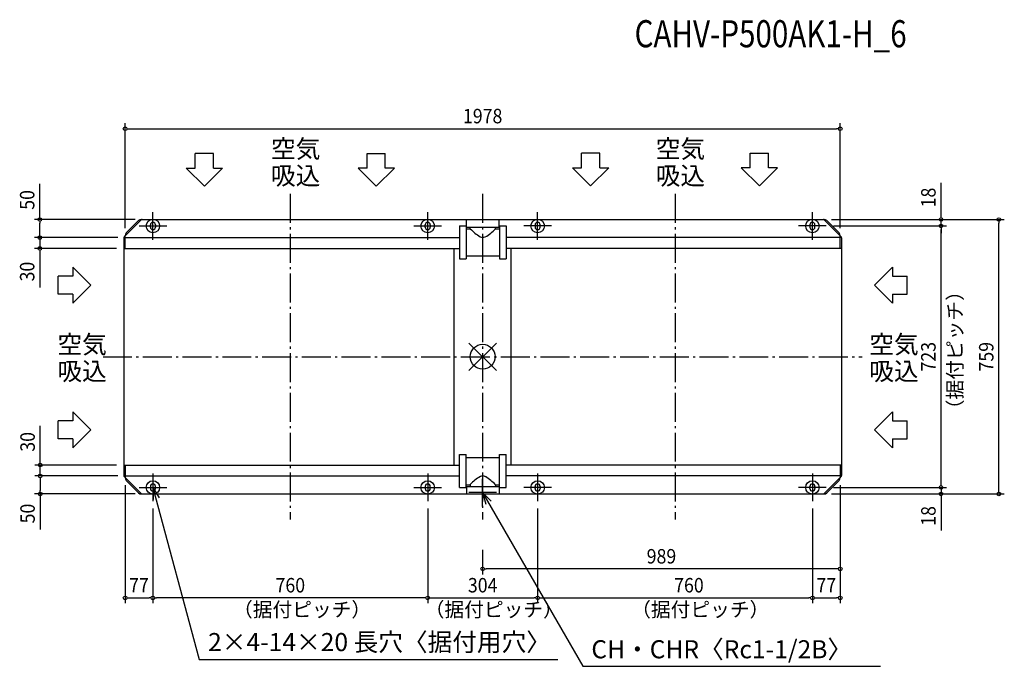
# Model space of a CAD drawing. Extents: x -1280 to 1443, y -856 to 932.
import ezdxf
from ezdxf.enums import TextEntityAlignment as Align

# ---------------------------------------------------------------- set-up
doc = ezdxf.new("R2010")
doc.units = 0
doc.header["$LTSCALE"] = 20
doc.header["$PDMODE"] = 35
doc.header["$PDSIZE"] = 100
doc.linetypes.add('DASHDOT', pattern=[5.5, 4, -0.6, 0.3, -0.6])
doc.layers.get('DEFPOINTS').update_dxf_attribs({"linetype": 'CONTINUOUS'})
for name, color, linetype in [('ARRANGE', 1, 'CONTINUOUS'), ('BASIS', 6, 'DASHDOT'), ('DETAIL', 5, 'CONTINUOUS'), ('ETC', 61, 'CONTINUOUS'), ('FIX', 11, 'CONTINUOUS'), ('NOTE', 4, 'CONTINUOUS'), ('OUTLINE', 3, 'CONTINUOUS'), ('SIZE', 30, 'CONTINUOUS')]:
    doc.layers.add(name, color=color, linetype=linetype)
doc.styles.get("Standard").update_dxf_attribs({"font": 'SIMPLEX', "width": 0.9, "bigfont": 'BIGFONT'})
doc.styles.add('STANDARD1', font='MONOTXT', dxfattribs={"bigfont": 'BIGFONT'})

msp = doc.modelspace()

# ---------------------------------------------------------------- linework, layer by layer
at = {"layer": 'ARRANGE', "color": 1, "linetype": 'CONTINUOUS'}
for p, q in [((37.9, -37.9), (-37.9, 37.9)), ((37.9, 37.9), (-37.9, -37.9))]:
    msp.add_line(p, q, dxfattribs=at)
msp.add_circle((0, 0), 34.4, dxfattribs=at)
at = {"layer": 'BASIS', "color": 6, "linetype": 'DASHDOT'}
for p, q in [((-532, 450), (-532, -450)), ((0, 450), (0, -450)), ((532, 450), (532, -450)), ((-1050, 0), (1050, 0))]:
    msp.add_line(p, q, dxfattribs=at)
at = {"layer": 'DEFPOINTS', "color": 7, "linetype": 'CONTINUOUS'}
for p in [(989, 630.4), (-941.1, 379.5), (944.6, 379.5), (944.6, 379.5), (950.3, 361.5), (950.3, 361.5), (1267.8, 379.5), (1267.8, 361.5), (1427.8, 379.5), (-1224.8, 329.5), (-989, 335.1), (-989, 329.5), (-989, 329.5), (989, 335.1), (-1224.8, 299.5), (-992.5, 299.5), (-1223.7, -299.5), (-992.5, -299.5), (-1223.7, -329.5), (-989, -329.5), (-989, -329.5), (-989, -335.1), (989, -335.1), (989, -335.1), (-941.1, -379.5), (-941.1, -379.5), (-38.3, -375.5), (944.6, -379.5), (944.6, -379.5), (950.3, -361.5), (950.3, -361.5), (1267.8, -361.5), (-912, -399.8), (-912, -399.8), (-152, -399.8), (-152, -399.8), (152, -399.8), (152, -399.8), (912, -399.8), (912, -399.8), (0, -514.1), (0, -586.8), (-912, -666.8), (-912, -666.8), (152, -666.8), (912, -666.8), (989, -666.8)]:
    msp.add_point(p, dxfattribs=at)
at = {"layer": 'DETAIL', "color": 5, "linetype": 'CONTINUOUS'}
for p, q in [((-991.3, 331.2), (-944.1, 378.3)), ((-986.1, 342.2), (-951.7, 376.6)), ((-944.6, 379.5), (944.6, 379.5)), ((-919, 358.5), (-919, 364.5)), ((-905, 364.5), (-905, 358.5)), ((-159, 358.5), (-159, 364.5)), ((-145, 364.5), (-145, 358.5)), ((-63.8, 361.8), (-63.8, 270.8)), ((-63.8, 361.8), (-45.8, 361.8)), ((-45.8, 361.8), (-45.8, 270.8)), ((-45, 358.6), (-45, 379.5)), ((-45, 358.6), (46, 358.6)), ((-34.5, 353.8), (-34.5, 358.6)), ((35.5, 353.8), (35.5, 358.6)), ((46, 358.6), (46, 379.5)), ((46.8, 361.8), (46.8, 270.8)), ((46.8, 361.8), (64.8, 361.8)), ((64.8, 361.8), (64.8, 270.8)), ((145, 364.5), (145, 358.5)), ((159, 358.5), (159, 364.5)), ((905, 364.5), (905, 358.5)), ((919, 358.5), (919, 364.5)), ((991.3, 331.2), (944.1, 378.3)), ((986.1, 342.2), (951.7, 376.6)), ((-992.5, 328.3), (-992.5, -328.3)), ((-989, 299.5), (-989, 335.1)), ((-989, 329.5), (-64.8, 329.5)), ((-45.8, 353.8), (-34.5, 353.8)), ((35.5, 353.8), (46.8, 353.8)), ((989, 329.5), (64.8, 329.5)), ((989, 299.5), (989, 335.1)), ((992.5, 328.3), (992.5, -328.3)), ((-79, -299.6), (-79, 299.6)), ((79, -299.6), (79, 299.6)), ((-992.5, 299.5), (-64.8, 299.5)), ((-45.8, 278.8), (46.8, 278.8)), ((992.5, 299.5), (64.8, 299.5)), ((-63.8, 270.8), (-45.8, 270.8)), ((46.8, 270.8), (64.8, 270.8)), ((-63.8, -361.8), (-63.8, -270.8)), ((-63.8, -270.8), (-45.8, -270.8)), ((-45.8, -361.8), (-45.8, -270.8)), ((46.8, -361.8), (46.8, -270.8)), ((46.8, -270.8), (64.8, -270.8)), ((64.8, -361.8), (64.8, -270.8)), ((-992.5, -299.5), (-64.8, -299.5)), ((-989, -299.5), (-989, -335.1)), ((-45.8, -278.8), (46.8, -278.8)), ((992.5, -299.5), (64.8, -299.5)), ((989, -299.5), (989, -335.1)), ((-991.3, -331.2), (-944.1, -378.3)), ((-989, -329.5), (-64.8, -329.5)), ((-986.1, -342.2), (-951.7, -376.6)), ((-45.8, -353.8), (-34.5, -353.8)), ((-34.5, -353.8), (-34.5, -358.6)), ((35.5, -353.8), (35.5, -358.6)), ((35.5, -353.8), (46.8, -353.8)), ((989, -329.5), (64.8, -329.5)), ((991.3, -331.2), (944.1, -378.3)), ((986.1, -342.2), (951.7, -376.6)), ((-944.6, -379.5), (944.6, -379.5)), ((-919, -358.5), (-919, -364.5)), ((-905, -364.5), (-905, -358.5)), ((-159, -358.5), (-159, -364.5)), ((-145, -364.5), (-145, -358.5)), ((-63.8, -361.8), (-45.8, -361.8)), ((-45, -358.6), (46, -358.6)), ((-45, -358.6), (-45, -379.5)), ((46, -358.6), (46, -379.5)), ((46.8, -361.8), (64.8, -361.8)), ((145, -364.5), (145, -358.5)), ((159, -358.5), (159, -364.5)), ((905, -364.5), (905, -358.5)), ((919, -358.5), (919, -364.5))]:
    msp.add_line(p, q, dxfattribs=at)
for centre, radius, start, end in [((-944.6, 369.5), 10, 90, 135), ((-941.3, 375.5), 4, 90, 135), ((-912, 364.5), 7, 0, 180), ((-912, 358.5), 7, 180, 0), ((-152, 364.5), 7, 0, 180), ((-152, 358.5), 7, 180, 0), ((152, 364.5), 7, 0, 180), ((152, 358.5), 7, 180, 0), ((912, 364.5), 7, 0, 180), ((912, 358.5), 7, 180, 0), ((941.3, 375.5), 4, 45, 90), ((944.6, 369.5), 10, 45, 90), ((-988.5, 328.3), 4, 135, 180), ((-988.5, 328.3), 4, 135, 180), ((-979, 335.1), 10, 135, 180), ((77.8, 465.5), 158.4, 224.8463, 237.6787), ((0.4, 345), 15.2, 241.101, 296.299), ((-42.8, 423.3), 104.7, 298.4938, 318.38), ((979, 335.1), 10, 0, 45), ((988.5, 328.3), 4, 0, 45), ((988.5, 328.3), 4, 0, 45), ((-988.5, -328.3), 4, 180, 225), ((-988.5, -328.3), 4, 180, 225), ((-979, -335.1), 10, 180, 225), ((-912, -358.5), 7, 0, 180), ((-152, -358.5), 7, 0, 180), ((43.7, -423.3), 104.7, 118.4938, 138.38), ((0.5, -345), 15.2, 61.101, 116.299), ((-76.8, -465.5), 158.4, 44.8463, 57.6787), ((152, -358.5), 7, 0, 180), ((912, -358.5), 7, 0, 180), ((979, -335.1), 10, 315, 0), ((988.5, -328.3), 4, 315, 0), ((988.5, -328.3), 4, 315, 0), ((-944.6, -369.5), 10, 225, 270), ((-941.3, -375.5), 4, 225, 270), ((-912, -364.5), 7, 180, 0), ((-152, -364.5), 7, 180, 0), ((152, -364.5), 7, 180, 0), ((912, -364.5), 7, 180, 0), ((941.3, -375.5), 4, 270, 315), ((944.6, -369.5), 10, 270, 315)]:
    msp.add_arc(centre, radius, start, end, dxfattribs=at)
at = {"layer": 'FIX', "color": 11, "linetype": 'CONTINUOUS'}
for centre in [(-912, 361.5), (-152, 361.5), (152, 361.5), (912, 361.5), (-912, -361.5), (-152, -361.5), (152, -361.5), (912, -361.5)]:
    msp.add_circle(centre, 18.6, dxfattribs=at)
at = {"layer": 'NOTE', "color": 4, "linetype": 'CONTINUOUS'}
for p, q in [((-744.7, 561.8), (-794.7, 561.8)), ((-794.7, 521.1), (-794.7, 561.8)), ((-744.7, 521.1), (-744.7, 561.8)), ((-319.3, 561.8), (-269.3, 561.8)), ((-319.3, 521.1), (-319.3, 561.8)), ((-269.3, 521.1), (-269.3, 561.8)), ((273.7, 522.5), (273.7, 563.2)), ((323.7, 563.2), (273.7, 563.2)), ((323.7, 522.5), (323.7, 563.2)), ((740.3, 522.5), (740.3, 563.2)), ((740.3, 563.2), (790.3, 563.2)), ((790.3, 522.5), (790.3, 563.2)), ((-819.7, 521.1), (-769.7, 471.2)), ((-819.7, 521.1), (-794.7, 521.1)), ((-769.7, 471.2), (-719.7, 521.1)), ((-744.7, 521.1), (-719.7, 521.1)), ((-294.3, 471.2), (-344.3, 521.1)), ((-319.3, 521.1), (-344.3, 521.1)), ((-244.3, 521.1), (-294.3, 471.2)), ((-244.3, 521.1), (-269.3, 521.1)), ((248.6, 522.5), (298.7, 472.6)), ((248.6, 522.5), (273.7, 522.5)), ((298.7, 472.6), (348.7, 522.5)), ((323.7, 522.5), (348.7, 522.5)), ((765.3, 472.6), (715.3, 522.5)), ((740.3, 522.5), (715.3, 522.5)), ((815.4, 522.5), (765.3, 472.6)), ((815.4, 522.5), (790.3, 522.5)), ((-912, 323.2), (-912, 399.8)), ((-152, 323.2), (-152, 399.8)), ((152, 323.2), (152, 399.8)), ((912, 323.2), (912, 399.8)), ((-950.3, 361.5), (-873.7, 361.5)), ((-190.3, 361.5), (-113.7, 361.5)), ((190.3, 361.5), (113.7, 361.5)), ((950.3, 361.5), (873.7, 361.5)), ((-1133.8, 248), (-1133.8, 223)), ((-1133.8, 248), (-1083.9, 198)), ((1133.8, 248), (1083.9, 198)), ((1133.8, 248), (1133.8, 223)), ((-1133.8, 223), (-1174.5, 223)), ((-1174.5, 173), (-1174.5, 223)), ((1133.8, 223), (1174.5, 223)), ((1174.5, 173), (1174.5, 223)), ((-1083.9, 198), (-1133.8, 148)), ((1083.9, 198), (1133.8, 148)), ((-1133.8, 173), (-1174.5, 173)), ((-1133.8, 173), (-1133.8, 148)), ((1133.8, 173), (1174.5, 173)), ((1133.8, 173), (1133.8, 148)), ((-1133.8, -152.1), (-1083.9, -202.1)), ((-1133.8, -152.1), (-1133.8, -177.1)), ((1133.8, -152.1), (1083.9, -202.1)), ((1133.8, -152.1), (1133.8, -177.1)), ((-1133.8, -177.1), (-1174.5, -177.1)), ((-1174.5, -227.1), (-1174.5, -177.1)), ((1133.8, -177.1), (1174.5, -177.1)), ((1174.5, -227.1), (1174.5, -177.1)), ((-1083.9, -202.1), (-1133.8, -252.2)), ((1083.9, -202.1), (1133.8, -252.2)), ((-1133.8, -227.1), (-1174.5, -227.1)), ((-1133.8, -227.1), (-1133.8, -252.2)), ((1133.8, -227.1), (1174.5, -227.1)), ((1133.8, -227.1), (1133.8, -252.2)), ((-912, -323.2), (-912, -399.8)), ((-152, -323.2), (-152, -399.8)), ((152, -323.2), (152, -399.8)), ((912, -323.2), (912, -399.8)), ((0, -413.8), (0, -337.2)), ((-950.3, -361.5), (-873.7, -361.5)), ((-912, -361.5), (-784.3, -836.8)), ((-912, -361.5), (-894.6, -389.9)), ((-912, -361.5), (-911.2, -394.8)), ((-190.3, -361.5), (-113.7, -361.5)), ((38.3, -375.5), (-38.3, -375.5)), ((0, -375.5), (277.3, -856)), ((0, -375.5), (23.7, -399)), ((0, -375.5), (8.8, -407.7)), ((190.3, -361.5), (113.7, -361.5)), ((950.3, -361.5), (873.7, -361.5)), ((-784.3, -836.8), (208, -836.8)), ((277.3, -856), (1100.1, -856))]:
    msp.add_line(p, q, dxfattribs=at)
at = {"layer": 'OUTLINE', "color": 3, "linetype": 'CONTINUOUS'}
for p, q in [((-986.1, 342.2), (-951.7, 376.6)), ((-944.6, 379.5), (944.6, 379.5)), ((986.1, 342.2), (951.7, 376.6)), ((-992.5, 328.3), (-992.5, -328.3)), ((-991.3, 331.2), (-989, 333.5)), ((-989, 333.5), (-989, 335.1)), ((989, 333.5), (989, 335.1)), ((991.3, 331.2), (989, 333.5)), ((992.5, 328.3), (992.5, -328.3)), ((-991.3, -331.2), (-989, -333.5)), ((-989, -333.5), (-989, -335.1)), ((-986.1, -342.2), (-951.7, -376.6)), ((986.1, -342.2), (951.7, -376.6)), ((991.3, -331.2), (989, -333.5)), ((989, -333.5), (989, -335.1)), ((-944.6, -379.5), (944.6, -379.5))]:
    msp.add_line(p, q, dxfattribs=at)
for centre, radius, start, end in [((-944.6, 369.5), 10, 90, 135), ((944.6, 369.5), 10, 45, 90), ((-988.5, 328.3), 4, 135, 180), ((-988.5, 328.3), 4, 135, 180), ((-979, 335.1), 10, 135, 180), ((979, 335.1), 10, 0, 45), ((988.5, 328.3), 4, 0, 45), ((988.5, 328.3), 4, 0, 45), ((-988.5, -328.3), 4, 180, 225), ((-988.5, -328.3), 4, 180, 225), ((-979, -335.1), 10, 180, 225), ((979, -335.1), 10, 315, 0), ((988.5, -328.3), 4, 315, 0), ((988.5, -328.3), 4, 315, 0), ((-944.6, -369.5), 10, 225, 270), ((944.6, -369.5), 10, 270, 315)]:
    msp.add_arc(centre, radius, start, end, dxfattribs=at)
at = {"layer": 'SIZE', "color": 30, "linetype": 'CONTINUOUS'}
for p, q in [((-989, 355.1), (-989, 645.4)), ((-984, 630.4), (-979, 630.4)), ((-979, 630.4), (979, 630.4)), ((984, 630.4), (979, 630.4)), ((989, 355.1), (989, 645.4)), ((-1224.8, 379.5), (-1224.8, 477.8)), ((1267.8, 389.5), (1267.8, 480.9)), ((1267.8, 384.5), (1267.8, 389.5)), ((-961.1, 379.5), (-1239.8, 379.5)), ((-1224.8, 374.5), (-1224.8, 369.5)), ((-1224.8, 339.5), (-1224.8, 369.5)), ((964.6, 379.5), (1282.8, 379.5)), ((964.6, 379.5), (1442.8, 379.5)), ((970.3, 361.5), (1282.8, 361.5)), ((970.3, 361.5), (1282.8, 361.5)), ((1267.8, 361.5), (1267.8, 379.5)), ((1267.8, 356.5), (1267.8, 351.5)), ((1267.8, 356.5), (1267.8, 351.5)), ((1427.8, 374.5), (1427.8, 369.5)), ((1427.8, -369.5), (1427.8, 369.5)), ((-1009, 329.5), (-1239.8, 329.5)), ((-1009, 329.5), (-1239.8, 329.5)), ((-1224.8, 339.5), (-1224.8, 349.5)), ((-1224.8, 334.5), (-1224.8, 339.5)), ((-1224.8, 334.5), (-1224.8, 339.5)), ((-1224.8, 329.5), (-1224.8, 299.5)), ((1267.8, -351.5), (1267.8, 351.5)), ((1267.8, 351.5), (1267.8, 341.5)), ((-1012.5, 299.5), (-1239.8, 299.5)), ((-1224.8, 294.5), (-1224.8, 289.5)), ((-1224.8, 289.5), (-1224.8, 191.2)), ((-1223.7, -289.5), (-1223.7, -191.2)), ((-1012.5, -299.5), (-1238.5, -299.5)), ((-1223.7, -294.5), (-1223.7, -289.5)), ((-1223.7, -329.5), (-1223.7, -299.5)), ((-1009, -329.5), (-1239, -329.5)), ((-1009, -329.5), (-1239, -329.5)), ((-1223.7, -334.5), (-1223.7, -339.5)), ((-1223.7, -334.5), (-1223.7, -339.5)), ((-1223.7, -339.5), (-1223.7, -369.5)), ((-1223.7, -339.5), (-1223.7, -349.5)), ((1267.8, -351.5), (1267.8, -341.5)), ((1267.8, -356.5), (1267.8, -351.5)), ((1267.8, -356.5), (1267.8, -351.5)), ((-961.1, -379.5), (-1239.8, -379.5)), ((-961.1, -379.5), (-1239, -379.5)), ((-1223.7, -374.5), (-1223.7, -369.5)), ((-1223.7, -379.5), (-1223.7, -477.8)), ((-989, -355.1), (-989, -681.8)), ((964.6, -379.5), (1282.8, -379.5)), ((964.6, -379.5), (1442.8, -379.5)), ((970.3, -361.5), (1282.8, -361.5)), ((970.3, -361.5), (1282.8, -361.5)), ((989, -355.1), (989, -681.8)), ((989, -355.1), (989, -601.8)), ((1267.8, -361.5), (1267.8, -379.5)), ((1427.8, -374.5), (1427.8, -369.5)), ((1267.8, -384.5), (1267.8, -389.5)), ((1267.8, -389.5), (1267.8, -480.9)), ((-912, -419.8), (-912, -681.8)), ((-912, -419.8), (-912, -681.8)), ((-152, -419.8), (-152, -681.8)), ((-152, -419.8), (-152, -681.8)), ((152, -419.8), (152, -681.8)), ((152, -419.8), (152, -681.8)), ((912, -419.8), (912, -681.8)), ((912, -419.8), (912, -681.8)), ((0, -534.1), (0, -601.8)), ((5, -586.8), (10, -586.8)), ((979, -586.8), (10, -586.8)), ((984, -586.8), (979, -586.8)), ((-984, -666.8), (-979, -666.8)), ((-979, -666.8), (-922, -666.8)), ((-917, -666.8), (-922, -666.8)), ((-907, -666.8), (-902, -666.8)), ((-162, -666.8), (-902, -666.8)), ((-157, -666.8), (-162, -666.8)), ((-147, -666.8), (-142, -666.8)), ((-142, -666.8), (142, -666.8)), ((147, -666.8), (142, -666.8)), ((157, -666.8), (162, -666.8)), ((162, -666.8), (902, -666.8)), ((907, -666.8), (902, -666.8)), ((917, -666.8), (922, -666.8)), ((922, -666.8), (979, -666.8)), ((984, -666.8), (979, -666.8))]:
    msp.add_line(p, q, dxfattribs=at)
for centre in [(-989, 630.4), (989, 630.4), (-1224.8, 379.5), (1267.8, 379.5), (1427.8, 379.5), (1267.8, 361.5), (1267.8, 361.5), (-1224.8, 329.5), (-1224.8, 329.5), (-1224.8, 299.5), (-1223.7, -299.5), (-1223.7, -329.5), (-1223.7, -329.5), (-1223.7, -379.5), (1267.8, -361.5), (1267.8, -361.5), (1267.8, -379.5), (1427.8, -379.5), (0, -586.8), (989, -586.8), (-989, -666.8), (-912, -666.8), (-912, -666.8), (-152, -666.8), (-152, -666.8), (152, -666.8), (152, -666.8), (912, -666.8), (912, -666.8), (989, -666.8)]:
    msp.add_circle(centre, 5, dxfattribs=at)

# ---------------------------------------------------------------- texts
at = {"layer": 'ETC', "color": 61, "linetype": 'CONTINUOUS', "style": 'STANDARD1', "width": 0.8}
msp.add_text('CAHV-P500AK1-H_6', height=75, rotation=0, dxfattribs=at).set_placement((420.2, 855.6))
at = {"layer": 'NOTE', "color": 4, "linetype": 'CONTINUOUS'}
for s, p in [('空気', (-585.4, 550)), ('空気', (478.6, 549.9)), ('吸込', (-585.4, 475.7)), ('吸込', (478.6, 475.6)), ('空気', (-1176.1, 9.2)), ('空気', (1069.4, 9.2)), ('吸込', (-1176.1, -65.1)), ('吸込', (1069.4, -65.1)), ('2×4-14×20 長穴〈据付用穴〉', (-759.5, -814)), ('CH・CHR〈Rc1-1/2B〉', (300.6, -833.9))]:
    msp.add_text(s, height=50, dxfattribs=at).set_placement(p)
at = {"layer": 'SIZE', "color": 30, "linetype": 'CONTINUOUS', "width": 0.9}
for s, p in [('1978', (0, 645.4)), ('989', (494.5, -571.8)), ('77', (-950.5, -651.8)), ('760', (-532, -651.8)), ('304', (0, -651.8)), ('760', (570.5, -651.8)), ('77', (950.5, -651.8))]:
    msp.add_text(s, height=40, dxfattribs=at).set_placement(p, align=Align.CENTER)
for s, p in [('18', (1252.8, 440.2)), ('50', (-1239.8, 433.6)), ('30', (-1239.8, 235.4)), ('723', (1252.8, 0)), ('759', (1412.8, 0)), ('30', (-1238.7, -235.4)), ('50', (-1238.7, -433.6)), ('18', (1252.8, -440.2))]:
    msp.add_text(s, height=40, rotation=90, dxfattribs=at).set_placement(p, align=Align.CENTER)
at = {"layer": 'SIZE', "color": 30, "linetype": 'CONTINUOUS', "style": 'STANDARD1'}
for rotation, p in [(90, (1326.3, -172.9)), (0, (-690.5, -719)), (0, (-160.4, -719)), (0, (410.8, -719))]:
    msp.add_text('（据付ピッチ）', height=40, rotation=rotation, dxfattribs=at).set_placement(p)

doc.saveas('drawing.dxf')
